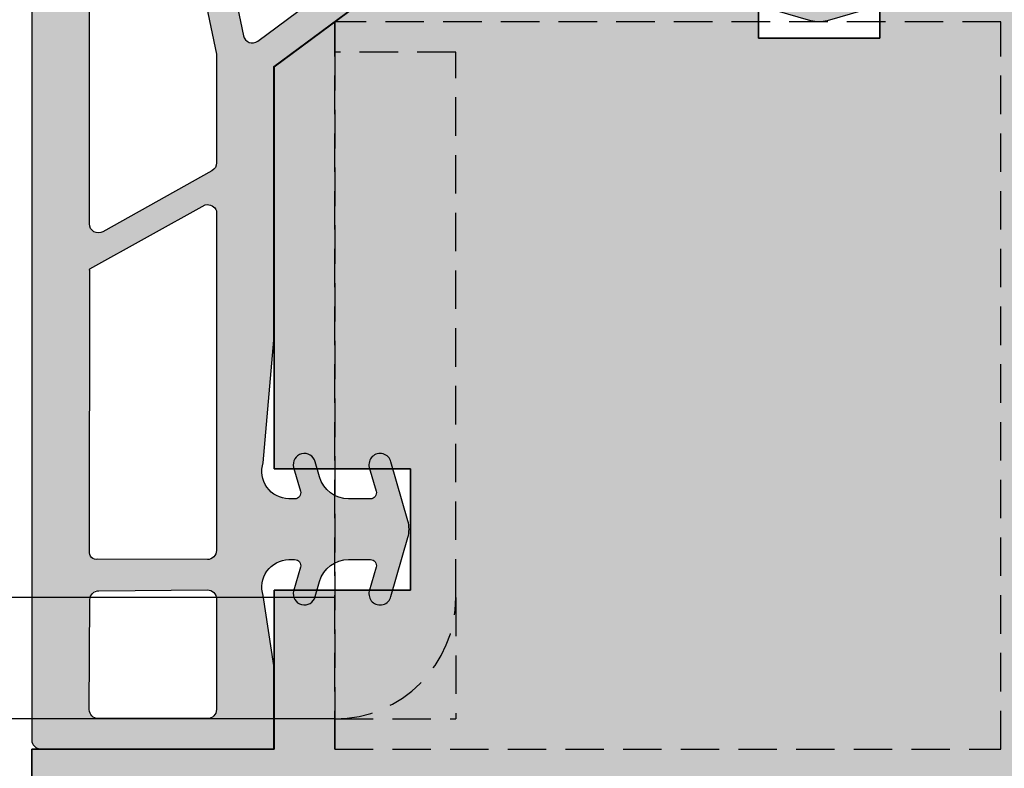
# Model space of a CAD drawing. Units: millimetres. Extents: x 15684 to 15886, y 2322 to 2584.
# Drawn here: x 15786 to 15818, y 2386 to 2410 of the extents above; entities that cross this region are included whole.
import ezdxf

# ---------------------------------------------------------------- set-up
doc = ezdxf.new("R2010")
doc.units = ezdxf.units.MM
doc.header["$LTSCALE"] = 0.2
doc.linetypes.add('VERDECKT', pattern=[9.524999999999999, 6.349999999999999, -3.174999999999999])
for name, color, linetype in [('Band', 253, 'Continuous'), ('Fingerschutzdichtung', 4, 'Continuous'), ('Fingerschutzdichtung_Schraffur', 252, 'Continuous'), ('Türdichtung', 3, 'Continuous'), ('Türkontur', 4, 'Continuous'), ('Türschraffur', 253, 'Continuous')]:
    doc.layers.add(name, color=color, linetype=linetype)
doc.layers.add('Bem_1_1', color=7, linetype='Continuous', lineweight=18)
doc.layers.add('Konlinie', color=9, linetype='Continuous', plot=False)
doc.styles.add('Bemtext', font='arial.ttf')
doc.dimstyles.new('BEM_1_1$0', dxfattribs={"dimtxt": 2.5, "dimasz": 2, "dimexe": 1, "dimexo": 5, "dimgap": 1, "dimtad": 1, "dimdec": 1, "dimrnd": 0.1, "dimzin": 9, "dimdsep": 46, "dimtxsty": 'Bemtext', "dimblk": 'OBLIQUE', "dimcen": 0, "dimdle": 1, "dimclrd": 151, "dimclre": 250, "dimclrt": 151, "dimadec": 1, "dimazin": 2, "dimtfac": 1, "dimtdec": 1, "dimtix": 1, "dimtofl": 0, "dimtmove": 0, "dimatfit": 0, "dimldrblk": 'OBLIQUE', "dimfxl": 1, "dimtolj": 1, "dimtzin": 12, "dimarcsym": 0})

# ---------------------------------------------------------------- blocks, each defined once
blk = doc.blocks.new('_Oblique')
at = {"color": 0, "linetype": 'ByBlock', "lineweight": -2}
blk.add_line((-0.5, -0.5), (0.5, 0.5), dxfattribs=at)
blk = doc.blocks.new('*D26')
at = {"layer": 'Bem_1_1', "color": 250, "lineweight": -2, "transparency": 16777216}
for p, q in [((15760.87752745569, 2394.421031722493), (15760.87752745569, 2343.333584171738)), ((15884.72419990011, 2366.578913203682), (15884.72419990011, 2343.333584171738))]:
    blk.add_line(p, q, dxfattribs=at)
at = {"layer": 'Bem_1_1', "color": 151, "lineweight": -2, "transparency": 16777216}
blk.add_line((15759.87752745569, 2344.333584171738), (15885.72419990011, 2344.333584171738), dxfattribs=at)
at = {"layer": 'Defpoints', "color": 0, "transparency": 16777216}
for p in [(15760.87752745569, 2399.421031722493), (15884.72419990011, 2371.578913203682), (15884.72419990011, 2344.333584171738)]:
    blk.add_point(p, dxfattribs=at)
at = {"layer": 'Bem_1_1', "color": 151, "lineweight": -2, "transparency": 16777216, "xscale": 2, "yscale": 2, "zscale": 2, "rotation": 180}
blk.add_blockref('_Oblique', (15760.87752745569, 2344.333584171738), dxfattribs=at)
at = {"layer": 'Bem_1_1', "color": 151, "lineweight": -2, "transparency": 16777216, "xscale": 2, "yscale": 2, "zscale": 2}
blk.add_blockref('_Oblique', (15884.72419990011, 2344.333584171738), dxfattribs=at)
at = {"layer": 'Bem_1_1', "color": 151, "transparency": 16777216, "insert": (15819.80500085704, 2346.856435467782), "char_height": 2.5, "attachment_point": 5, "style": 'Bemtext'}
blk.add_mtext('\\A1;WÖ', dxfattribs=at)
blk = doc.blocks.new('*U34')
at = {"layer": 'Fingerschutzdichtung_Schraffur'}
h = blk.add_hatch(color=256, dxfattribs=at)
edge = h.paths.add_edge_path()
edge.add_arc((27.69999974783412, -0.3000000000010063), 0.3000000000000966, 0, 90.00000000003521)
edge.add_line((27.69999974783423, -9.095e-13), (3.00000000000017, 9.81e-14))
edge.add_arc((3.002874817966498, -3.006940424065401), 3.006941798315615, 90.05477823399313, 179.8677588947969)
edge.add_line((-0.0040589712713768, -3.000000280183485), (2.6804215167e-06, -35.70000002776846))
edge.add_arc((0.300002680674879, -35.69999999975027), 0.3000000002533636, 180.0000053997386, 270.0000000486582)
edge.add_line((0.3000026806748792, -36.00000000000364), (7.999999747835317, -36))
edge.add_line((7.999999747835317, -36), (7.999999747835317, -33.24336579414376))
edge.add_line((7.999999747835317, -33.24336579414376), (7.641276915927505, -30.939685561778))
edge.add_arc((8.514372269629948, -30.66493183616516), 0.9153060178950694, 91.62157472171617, 197.468228625198, ccw=False)
edge.add_line((8.488470903457708, -29.74999237061275), (8.681968351143539, -29.74999237060715))
edge.add_arc((8.681968351149607, -29.94999237060818), 0.2000000000010296, -16.177172778022396, 90.00000000173839, ccw=False)
edge.add_line((8.874049303622087, -30.00571406923337), (8.646617038202749, -30.78970679096038))
edge.add_arc((9.004144404681938, -30.88099467913826), 0.3689976914690956, 165.6766323067992, 345.6766323067991)
edge.add_line((9.361671771161127, -30.97228256731614), (9.504821748280463, -30.47391683303832))
edge.add_arc((10.46595768952653, -30.74999237060909), 0.9999999999999817, 89.99999999989922, 163.9738805705639, ccw=False)
edge.add_line((10.46595768952829, -29.74999237060911), (11.18196835114985, -29.74999237061082))
edge.add_arc((11.18196835114892, -29.94999237061079), 0.1999999999999673, -16.177172778147508, 89.9999999997359, ccw=False)
edge.add_line((11.37404930362027, -30.00571406923609), (11.14661703820547, -30.78970679095697))
edge.add_arc((11.5041444046833, -30.88099467913679), 0.3689976914682519, 165.676632306456, 345.676632306456)
edge.add_line((11.86167177116113, -30.9722825673166), (12.42070014081049, -29.02606790816984))
edge.add_arc((11.45956419955913, -28.74999237060078), 1.000000000004593, 343.9738805707414, 359.9999999996354)
edge.add_arc((11.45956419956025, -28.74999237061413), 1.000000000003476, 0, 16.02611942889397)
edge.add_line((12.42070014081037, -28.47391683304477), (11.85561771645702, -26.50662544389291))
edge.add_arc((11.50414440468182, -26.61899006207447), 0.3689976914688144, 17.72887116563851, 198.0309778619718)
edge.add_line((11.1532684472495, -26.73320634289849), (11.37404930362127, -27.49427067197842))
edge.add_arc((11.18196835114922, -27.54999237060316), 0.2000000000004912, -89.9999999999481, 16.177172777935482, ccw=False)
edge.add_line((11.1819683511494, -27.74999237060365), (10.46595768952871, -27.74999237060507))
edge.add_arc((10.46595768952597, -26.74999237060485), 1.00000000000022, 196.0261194294922, 270.00000000015694, ccw=False)
edge.add_line((9.504821748279937, -27.02606790817663), (9.355617716457942, -26.506625443898))
edge.add_arc((9.004144404682545, -26.61899006207815), 0.3689976914685705, 17.72887116541953, 198.0309778633156)
edge.add_line((8.65326844725314, -26.73320634291031), (8.874049303621675, -27.49427067198123))
edge.add_arc((8.681968351149665, -27.54999237060665), 0.20000000000064, -90.00000000163698, 16.177172778124486, ccw=False)
edge.add_line((8.68196835114395, -27.74999237060729), (8.540273635748378, -27.74999237060309))
edge.add_arc((8.514372269629911, -26.83505290504885), 0.9153060178953683, 162.5317713748529, 271.62157471834837, ccw=False)
edge.add_line((7.641276915926937, -26.5602991794367), (7.999999747835317, -22.50662657646717))
edge.add_line((7.999999747835317, -22.50662657646717), (7.999999747835317, -13.48300334817986))
edge.add_line((7.999999747835317, -13.48300334817986), (15.39446219121782, -7.999997067416189))
edge.add_line((15.39446219121782, -7.999997067416188), (21.25663395368974, -7.999997067416188))
edge.add_line((21.25663395368974, -7.999997067416188), (23.81030655666132, -7.641274235507495))
edge.add_arc((24.08506028227361, -8.514369589210308), 0.9153060178952565, 1.621574721683828, 107.46822862515819, ccw=False)
edge.add_line((24.99999974782622, -8.48846822303858), (24.99999974783367, -8.6819656707235))
edge.add_arc((24.7999997478317, -8.681965670728848), 0.200000000001971, 253.8228272202516, 360, ccw=False)
edge.add_line((24.74427804920561, -8.874046623202048), (23.96028532747994, -8.64661435778362))
edge.add_arc((23.86899743930138, -9.004141724262809), 0.3689976914692626, 75.67663230669766, 255.6766323066977)
edge.add_line((23.77770955112282, -9.361669090741996), (24.27607528540108, -9.504819067861336))
edge.add_arc((23.99999974783002, -10.46595500910718), 0.9999999999998443, -3.482227839413099e-10, 73.9738805705444, ccw=False)
edge.add_line((24.99999974782986, -10.46595500911326), (24.99999974782949, -10.72239652219319))
edge.add_arc((24.79999974782896, -10.72239652219175), 0.2000000000005357, 253.82282722235232, 360, ccw=False)
edge.add_line((24.74427804920379, -10.91447747466372), (23.96028532748335, -10.68704520924802))
edge.add_arc((23.86899743930309, -11.0445725757263), 0.3689976914688033, 75.67663230640616, 255.6766323064062)
edge.add_line((23.77770955112282, -11.40209994220458), (25.72392421027004, -11.96112831185402))
edge.add_arc((25.99999974783961, -10.99999237060229), 1.000000000005091, 253.9738805707195, 286.0261194292275)
edge.add_line((26.2760752854083, -11.96112831185428), (28.2433666745259, -11.39604588751133))
edge.add_arc((28.13100205635406, -11.04457257573003), 0.3689976914716708, 287.7288711639128, 468.0309778636879)
edge.add_line((28.01678577551866, -10.69369661829842), (27.25572144645651, -10.91447747466208))
edge.add_arc((27.19999974783211, -10.72239652219189), 0.199999999998609, 180.0000000000199, 286.1771727779891, ccw=False)
edge.add_line((26.9999997478335, -10.72239652219195), (26.99999974783535, -10.46595500910831))
edge.add_arc((27.99999974783354, -10.4659550091091), 0.9999999999981952, 106.02611943007881, 180, ccw=False)
edge.add_line((27.72392421025325, -9.50481906786763), (28.24523407659678, -9.355078645705333))
edge.add_arc((28.13097771371079, -9.004181550906637), 0.3690301987616985, 288.0358795775629, 468.0358795775628)
edge.add_line((28.01672135082481, -8.65328445610794), (27.25572144645961, -8.874046623200428))
edge.add_arc((27.19999974783417, -8.681965670728394), 0.2000000000006688, 180.0000000001491, 286.17717277812733, ccw=False)
edge.add_line((26.9999997478335, -8.681965670728914), (26.99999974783327, -8.488468223040941))
edge.add_arc((27.99999974783327, -8.48846822303858), 1, 89.9999999998517, 180, ccw=False)
edge.add_line((27.9999997478335, -7.48846822303858), (27.99999974782986, -5.365455746074076))
edge.add_line((27.99999974782986, -5.365455746074076), (27.99999974783421, -0.3000000000013046))
edge = h.paths.add_edge_path(flags=16)
edge.add_arc((21.84300006390392, -1.600000000001036), 0.3000000000002152, -53.44300329333208, 90.00000000004678, ccw=False)
edge.add_line((22.02168670986066, -1.840979423514454), (7.457840384847585, -12.64009585469986))
edge.add_arc((7.279153738891498, -12.39911643118688), 0.2999999999994729, 191.7654861253281, 306.55699670661755, ccw=False)
edge.add_line((6.985456620199329, -12.46028834035769), (5.877440948760607, -7.140509792035756))
edge.add_arc((6.171138067453415, -7.079337882867049), 0.2999999999996695, 150.5060742941397, 191.765486124911, ccw=False)
edge.add_line((5.910015698642382, -6.931638497268068), (9.009309115974572, -1.452300614403611))
edge.add_arc((9.270431484786757, -1.600000000000957), 0.2999999999998653, 89.99999999995958, 150.5060742945197, ccw=False)
edge.add_line((9.270431484786968, -1.300000000001091), (21.84300006390367, -1.300000000000821))
edge = h.paths.add_edge_path(flags=16)
edge.add_line((7.693335235320773, -1.747699385598025), (4.854261261362196, -6.766987166085569))
edge.add_arc((5.115383630174622, -6.914686551682331), 0.2999999999997882, 150.5060742946398, 191.8014360377828)
edge.add_line((4.821724951259966, -6.976042727394087), (6.099999747841138, -13.09403274058832))
edge.add_line((6.099999747841138, -13.09403274058832), (6.099999747841849, -16.6512742320037))
edge.add_arc((5.799999747841594, -16.65127423200413), 0.3000000000002547, 299.23442703207303, 360, ccw=False)
edge.add_line((5.946514971667056, -16.91306286656936), (2.346514971657356, -18.92787457391117))
edge.add_arc((2.19999974783274, -18.66608593934621), 0.2999999999996042, 179.9999999999552, 299.2344270320383, ccw=False)
edge.add_line((1.899999747833135, -18.66608593934597), (1.899999747834898, -2.400000252166037))
edge.add_arc((3.000000000000028, -2.400000252166222), 1.10000025216513, 90.00000000001108, 180, ccw=False)
edge.add_line((3, -1.300000000001091), (7.432212866508052, -1.300000000000835))
edge.add_arc((7.432212866508231, -1.600000000000903), 0.3000000000000678, -29.493925705409197, 90.0000000000341, ccw=False)
edge = h.paths.add_edge_path(flags=16)
edge.add_line((18.68640273404162, -5.559017643908646), (24.4301762044579, -1.300000000001091))
edge.add_line((24.4301762044579, -1.300000000001091), (25.79999974783641, -1.300000000000849))
edge.add_arc((25.79999974783588, -1.600000000000648), 0.2999999999997982, -1.1942802302655764e-10, 89.99999999989961, ccw=False)
edge.add_line((26.09999974783568, -1.600000000001273), (26.09999974783637, -5.799997067421898))
edge.add_arc((25.7999997478363, -5.799997067421941), 0.3000000000000682, 270.00000000001353, 360, ccw=False)
edge.add_line((25.79999974783641, -6.099997067422009), (18.86508937999679, -6.099997067421824))
edge.add_arc((18.86508937999738, -5.799997067422137), 0.2999999999996872, 126.5569967065085, 269.99999999988734, ccw=False)
edge = h.paths.add_edge_path(flags=16)
edge.add_line((6.099999747841138, -18.32500432134839), (6.099999747841877, -29.44999237060668))
edge.add_arc((5.799999747841752, -29.44999237060671), 0.300000000000125, 270.0000000000162, 360, ccw=False)
edge.add_line((5.799999747841866, -29.74999237060684), (2.199999747832492, -29.74999237060755))
edge.add_arc((2.199999747832762, -29.44999237060791), 0.2999999999996277, 179.9999999999321, 269.99999999994844, ccw=False)
edge.add_line((1.899999747833135, -29.44999237060756), (1.899999747833135, -20.16392820632973))
edge.add_line((1.899999747833135, -20.16392820632973), (5.653484524016917, -18.06321568678319))
edge.add_arc((5.799999747841519, -18.32500432134817), 0.2999999999996191, -4.132516551180743e-11, 119.2344270320337, ccw=False)
edge = h.paths.add_edge_path(flags=16)
edge.add_line((6.099999747841138, -31.04999237060702), (6.09999974784182, -34.7000000000016))
edge.add_arc((5.799999747841752, -34.70000000000175), 0.3000000000000682, 269.9999999999918, 360, ccw=False)
edge.add_line((5.799999747841866, -35.00000000000182), (2.199999747834212, -35.00000000000161))
edge.add_arc((2.199999747833679, -34.70000000000106), 0.3000000000005443, 180.0000000001099, 270.0000000001017, ccw=False)
edge.add_line((1.899999747833135, -34.70000000000164), (1.899999747832438, -31.04999237060706))
edge.add_arc((2.199999747832293, -31.04999237060714), 0.2999999999998546, 89.99999999999449, 180, ccw=False)
edge.add_line((2.199999747832407, -30.74999237060729), (5.799999747840061, -30.74999237060705))
edge.add_arc((5.799999747840594, -31.0499923706076), 0.3000000000005443, 1.1129941412946209e-10, 90.0000000001018, ccw=False)
at = {"layer": 'Fingerschutzdichtung'}
for points in [[(23.77364752580826, -11.39466753996913), (25.71986218494959, -11.95369590961655, 0.1407732792824332), (26.27201326008645, -11.95369590962019), (28.21822791922779, -11.39466753997368, 0.9999999999780586)], [(-0.0040589712713768, -2.868418076707569), (-0.0040589712713768, -35.69304106663575, 0.4137513844615193), (0.2959406551056531, -35.9925675977682), (7.99593772252075, -35.99256759776455), (7.99593772252075, -33.23593339190831), (7.637214890612369, -30.93225315954243, -0.4977464610196401), (8.484408878143142, -29.74255996837731), (8.677906325833021, -29.74255996837184, -0.4995472130703831), (8.869987278307526, -29.99828166699428), (8.64255501288818, -30.78227438872483, 0.9999999999945938), (9.357609745846556, -30.96485016508069), (9.50075972296537, -30.4664844308075, -0.3344685977026875), (10.46189566421191, -29.74255996837366), (11.17790632583302, -29.74255996837547, -0.4995472130649849), (11.36998727830751, -29.99828166699428), (11.14255501289, -30.78227438872165, 1.000000000009857), (11.85760974584656, -30.96485016508069), (12.41663811549398, -29.01863550594027, 0.0700413376402356), (12.45550217424926, -28.74255996837184, 0.0700413376402358), (12.41663811549398, -28.4664844308034), (11.85760974584656, -26.52026977166253, 1.000000000009857), (11.14255501289, -26.70284554802203), (11.36998727830752, -27.4868382697494, -0.4995472130649815), (11.17790632583302, -27.74255996836819), (10.46189566421191, -27.74255996836956, -0.3344685977026868), (9.500759722965373, -27.01863550593618), (9.35760974584656, -26.52026977166298, 0.999999999994594), (8.642555012888177, -26.70284554801884), (8.86998727830752, -27.4868382697494, -0.4995472130703844), (8.677906325833021, -27.74255996837182), (8.484408878143142, -27.74255996836638, -0.49774646101964), (7.63721489061236, -26.55286677720125), (7.99593772252075, -22.49919417423172), (7.99593772252075, -14.99256466518074), (7.99593772252075, -22.49919417423172), (7.99593772252075, -13.47557094594441), (15.39040016590326, -7.992564665180736)]]:
    blk.add_lwpolyline(points, format="xyb", dxfattribs=at)
for points in [[(3, -1.300000000001091), (7.432212866508052, -1.300000000001091, -0.5744097922804964), (7.693335235320773, -1.747699385598025), (4.854261261363717, -6.766987166085527, 0.1819986071548818), (4.821686511482766, -6.975858460853487), (6.093658426756519, -13.06368235022455, -0.0515390401528258), (6.099999747841138, -13.12503852593636), (6.099999747841138, -16.65127423200374, -0.2715326884363119), (5.946514971667056, -16.91306286656891), (2.346514971657597, -18.92787457391114, -0.5729049030265934), (1.899999747833135, -18.66608593934597), (1.899999747834954, -2.400000252166137, -0.4142135623730421)], [(7.457840384848168, -12.64009585470012), (22.02168670986066, -1.840979423514454, 0.7228358113838147), (21.84300006390367, -1.300000000001091), (9.270431484786968, -1.300000000001091, 0.2703173022717459), (9.009309115974247, -1.452300614403611), (5.910015698642382, -6.931638497267613, 0.1819986071549497), (5.877440948761432, -7.140509792036027), (6.985456620199329, -12.46028834035769, 0.5474358641087017)], [(1.912255045694507, -20.14941313496615), (5.728229550429972, -18.03894302954558, -0.3773799457846882), (6.098819037381389, -18.24205846500402), (6.095937722526571, -29.4425599683712, -0.4142135623730284), (5.795937722527298, -29.74255996837138), (2.176944748335387, -29.73515745605015, -0.5188801413157865), (1.907402298867054, -29.47032825832859), (1.908670630424239, -20.21747961758641, -0.1354552025002149), (1.912255045694507, -20.14941313496615)], [(5.795937722527298, -30.74255996837184, -0.4142135623730951), (6.095937722526571, -31.04255996837202), (6.095937722526571, -34.69256759776619, -0.4142135623730961), (5.795937722527298, -34.99256759776637), (2.195937722519659, -34.99256759776637, -0.414213562373094), (1.895937722518567, -34.69256759776619), (1.914937402790798, -31.07104019469222, -0.4142135623730974), (2.21493740279007, -30.77104019469249)]]:
    blk.add_lwpolyline(points, format="xyb", close=True, dxfattribs=at)
blk = doc.blocks.new('*U36')
at = {"color": 7}
for p, q in [((30.99999999998909, 11.00000000007696), (13.54028888850689, 11.00000000007693)), ((30.99999999998916, 7.000000000077037), (12.70319887716555, 7.000000000076909))]:
    blk.add_line(p, q, dxfattribs=at)
at = {"color": 251, "linetype": 'VERDECKT'}
blk.add_line((30.99999999998877, 6.999999999507025), (30.99999999998877, 5.999999999507025), dxfattribs=at)
at = {"layer": 'Konlinie', "color": 251, "linetype": 'VERDECKT'}
for p, q in [((30.99999999998917, 29.99999999950701), (30.99999999998909, 28.99999999950701)), ((52.99999999998878, 29.99999999950701), (30.99999999998917, 29.99999999950701)), ((30.99999999998917, 5.999999999507025), (30.99999999998875, 29.99999999950699)), ((52.99999999998878, 5.999999999507025), (52.99999999998878, 29.99999999950701)), ((34.99999999998884, 29.00000000007699), (30.99999999998884, 29.00000000007699)), ((30.99999999998909, 28.99999999950701), (30.99999999998877, 6.999999999507025)), ((34.99999999998884, 11.00000000007696), (34.99999999998884, 29.00000000007699)), ((34.99999999998884, 11.00000000007696), (34.99999999998884, 7.000000000076965)), ((30.99999999998884, 7.000000000076965), (34.99999999998884, 7.000000000076965)), ((30.99999999998877, 5.999999999507025), (52.99999999998878, 5.999999999507025))]:
    blk.add_line(p, q, dxfattribs=at)
blk.add_arc((30.99999999998884, 11.00000000007696), 4, 270, 0, dxfattribs=at)

msp = doc.modelspace()

# ---------------------------------------------------------------- hatches: boundary and pattern name
at = {"layer": 'Fingerschutzdichtung_Schraffur'}
h = msp.add_hatch(color=256, dxfattribs=at)
edge = h.paths.add_edge_path()
edge.add_arc((15814.0775274837, 2422.121031722468), 0.3000000000000966, 0, 90.00000000003521)
edge.add_line((15814.0775274837, 2422.421031722468), (15789.37752773587, 2422.421031722469))
edge.add_arc((15789.38040255384, 2419.414091298404), 3.006941798315615, 90.05477823399313, 179.8677588947969)
edge.add_line((15786.3734687646, 2419.421031442285), (15786.37753041629, 2386.7210316947))
edge.add_arc((15786.67753041655, 2386.721031722719), 0.3000000002533636, 180.0000053997386, 270.0000000486582)
edge.add_line((15786.67753041655, 2386.421031722465), (15794.37752748371, 2386.421031722469))
edge.add_line((15794.37752748371, 2386.421031722469), (15794.37752748371, 2389.177665928325))
edge.add_line((15794.37752748371, 2389.177665928325), (15794.0188046518, 2391.481346160691))
edge.add_arc((15794.8919000055, 2391.756099886304), 0.9153060178950694, 91.62157472171617, 197.468228625198, ccw=False)
edge.add_line((15794.86599863933, 2392.671039351856), (15795.05949608702, 2392.671039351862))
edge.add_arc((15795.05949608702, 2392.471039351861), 0.2000000000010296, -16.177172778022396, 90.00000000173839, ccw=False)
edge.add_line((15795.25157703949, 2392.415317653235), (15795.02414477407, 2391.631324931509))
edge.add_arc((15795.38167214055, 2391.540037043331), 0.3689976914690956, 165.6766323067992, 345.6766323067991)
edge.add_line((15795.73919950703, 2391.448749155153), (15795.88234948415, 2391.94711488943))
edge.add_arc((15796.8434854254, 2391.67103935186), 0.9999999999999817, 89.99999999989922, 163.9738805705639, ccw=False)
edge.add_line((15796.8434854254, 2392.67103935186), (15797.55949608702, 2392.671039351858))
edge.add_arc((15797.55949608702, 2392.471039351858), 0.1999999999999673, -16.177172778147508, 89.9999999997359, ccw=False)
edge.add_line((15797.75157703949, 2392.415317653233), (15797.52414477407, 2391.631324931512))
edge.add_arc((15797.88167214055, 2391.540037043332), 0.3689976914682519, 165.676632306456, 345.676632306456)
edge.add_line((15798.23919950703, 2391.448749155152), (15798.79822787668, 2393.394963814299))
edge.add_arc((15797.83709193543, 2393.671039351868), 1.000000000004593, 343.9738805707414, 359.9999999996354)
edge.add_arc((15797.83709193543, 2393.671039351855), 1.000000000003476, 0, 16.02611942889397)
edge.add_line((15798.79822787668, 2393.947114889424), (15798.23314545233, 2395.914406278576))
edge.add_arc((15797.88167214055, 2395.802041660394), 0.3689976914688144, 17.72887116563851, 198.0309778619718)
edge.add_line((15797.53079618312, 2395.687825379571), (15797.75157703949, 2394.92676105049))
edge.add_arc((15797.55949608702, 2394.871039351865), 0.2000000000004912, -89.9999999999481, 16.177172777935482, ccw=False)
edge.add_line((15797.55949608702, 2394.671039351865), (15796.8434854254, 2394.671039351864))
edge.add_arc((15796.8434854254, 2395.671039351864), 1.00000000000022, 196.0261194294922, 270.00000000015694, ccw=False)
edge.add_line((15795.88234948415, 2395.394963814292), (15795.73314545233, 2395.914406278571))
edge.add_arc((15795.38167214055, 2395.802041660391), 0.3689976914685705, 17.72887116541953, 198.0309778633156)
edge.add_line((15795.03079618312, 2395.687825379559), (15795.25157703949, 2394.926761050488))
edge.add_arc((15795.05949608702, 2394.871039351862), 0.20000000000064, -90.00000000163698, 16.177172778124486, ccw=False)
edge.add_line((15795.05949608702, 2394.671039351861), (15794.91780137162, 2394.671039351866))
edge.add_arc((15794.8919000055, 2395.58597881742), 0.9153060178953683, 162.5317713748529, 271.62157471834837, ccw=False)
edge.add_line((15794.0188046518, 2395.860732543032), (15794.37752748371, 2399.914405146002))
edge.add_line((15794.37752748371, 2399.914405146002), (15794.37752748371, 2408.938028374289))
edge.add_line((15794.37752748371, 2408.938028374289), (15801.77198992709, 2414.421034655053))
edge.add_line((15801.77198992709, 2414.421034655053), (15807.63416168956, 2414.421034655053))
edge.add_line((15807.63416168956, 2414.421034655053), (15810.18783429253, 2414.779757486961))
edge.add_arc((15810.46258801815, 2413.906662133259), 0.9153060178952565, 1.621574721683828, 107.46822862515819, ccw=False)
edge.add_line((15811.3775274837, 2413.932563499431), (15811.37752748371, 2413.739066051745))
edge.add_arc((15811.1775274837, 2413.73906605174), 0.200000000001971, 253.8228272202516, 360, ccw=False)
edge.add_line((15811.12180578508, 2413.546985099267), (15810.33781306335, 2413.774417364685))
edge.add_arc((15810.24652517517, 2413.416889998206), 0.3689976914692626, 75.67663230669766, 255.6766323066977)
edge.add_line((15810.15523728699, 2413.059362631727), (15810.65360302127, 2412.916212654608))
edge.add_arc((15810.3775274837, 2411.955076713362), 0.9999999999998443, -3.482227839413099e-10, 73.9738805705444, ccw=False)
edge.add_line((15811.3775274837, 2411.955076713356), (15811.3775274837, 2411.698635200276))
edge.add_arc((15811.1775274837, 2411.698635200277), 0.2000000000005357, 253.82282722235232, 360, ccw=False)
edge.add_line((15811.12180578507, 2411.506554247805), (15810.33781306335, 2411.733986513221))
edge.add_arc((15810.24652517518, 2411.376459146743), 0.3689976914688033, 75.67663230640616, 255.6766323064062)
edge.add_line((15810.15523728699, 2411.018931780264), (15812.10145194614, 2410.459903410615))
edge.add_arc((15812.37752748371, 2411.421039351866), 1.000000000005091, 253.9738805707195, 286.0261194292275)
edge.add_line((15812.65360302128, 2410.459903410615), (15814.6208944104, 2411.024985834958))
edge.add_arc((15814.50852979223, 2411.376459146739), 0.3689976914716708, 287.7288711639128, 468.0309778636879)
edge.add_line((15814.39431351139, 2411.727335104171), (15813.63324918233, 2411.506554247807))
edge.add_arc((15813.5775274837, 2411.698635200277), 0.199999999998609, 180.0000000000199, 286.1771727779891, ccw=False)
edge.add_line((15813.3775274837, 2411.698635200277), (15813.37752748371, 2411.955076713361))
edge.add_arc((15814.3775274837, 2411.95507671336), 0.9999999999981952, 106.02611943007881, 180, ccw=False)
edge.add_line((15814.10145194612, 2412.916212654601), (15814.62276181247, 2413.065953076764))
edge.add_arc((15814.50850544958, 2413.416850171562), 0.3690301987616985, 288.0358795775629, 468.0358795775628)
edge.add_line((15814.3942490867, 2413.767747266361), (15813.63324918233, 2413.546985099269))
edge.add_arc((15813.57752748371, 2413.739066051741), 0.2000000000006688, 180.0000000001491, 286.17717277812733, ccw=False)
edge.add_line((15813.3775274837, 2413.73906605174), (15813.3775274837, 2413.932563499428))
edge.add_arc((15814.3775274837, 2413.932563499431), 1, 89.9999999998517, 180, ccw=False)
edge.add_line((15814.3775274837, 2414.93256349943), (15814.3775274837, 2417.055575976395))
edge.add_line((15814.3775274837, 2417.055575976395), (15814.3775274837, 2422.121031722468))
edge = h.paths.add_edge_path(flags=16)
edge.add_arc((15808.22052779977, 2420.821031722468), 0.3000000000002152, -53.44300329333208, 90.00000000004678, ccw=False)
edge.add_line((15808.39921444573, 2420.580052298955), (15793.83536812072, 2409.780935867769))
edge.add_arc((15793.65668147476, 2410.021915291282), 0.2999999999994729, 191.7654861253281, 306.55699670661755, ccw=False)
edge.add_line((15793.36298435607, 2409.960743382111), (15792.25496868463, 2415.280521930434))
edge.add_arc((15792.54866580332, 2415.341693839602), 0.2999999999996695, 150.5060742941397, 191.765486124911, ccw=False)
edge.add_line((15792.28754343451, 2415.489393225201), (15795.38683685185, 2420.968731108065))
edge.add_arc((15795.64795922066, 2420.821031722468), 0.2999999999998653, 89.99999999995958, 150.5060742945197, ccw=False)
edge.add_line((15795.64795922066, 2421.121031722468), (15808.22052779977, 2421.121031722468))
edge = h.paths.add_edge_path(flags=16)
edge.add_line((15794.07086297119, 2420.673332336871), (15791.23178899723, 2415.654044556383))
edge.add_arc((15791.49291136604, 2415.506345170787), 0.2999999999997882, 150.5060742946398, 191.8014360377828)
edge.add_line((15791.19925268713, 2415.444988995075), (15792.47752748371, 2409.32699898188))
edge.add_line((15792.47752748371, 2409.32699898188), (15792.47752748371, 2405.769757490465))
edge.add_arc((15792.17752748371, 2405.769757490465), 0.3000000000002547, 299.23442703207303, 360, ccw=False)
edge.add_line((15792.32404270754, 2405.5079688559), (15788.72404270753, 2403.493157148558))
edge.add_arc((15788.5775274837, 2403.754945783123), 0.2999999999996042, 179.9999999999552, 299.2344270320383, ccw=False)
edge.add_line((15788.2775274837, 2403.754945783123), (15788.27752748371, 2420.021031470303))
edge.add_arc((15789.37752773587, 2420.021031470303), 1.10000025216513, 90.00000000001108, 180, ccw=False)
edge.add_line((15789.37752773587, 2421.121031722468), (15793.80974060238, 2421.121031722468))
edge.add_arc((15793.80974060238, 2420.821031722468), 0.3000000000000678, -29.493925705409197, 90.0000000000341, ccw=False)
edge = h.paths.add_edge_path(flags=16)
edge.add_line((15805.06393046991, 2416.862014078561), (15810.80770394033, 2421.121031722468))
edge.add_line((15810.80770394033, 2421.121031722468), (15812.17752748371, 2421.121031722468))
edge.add_arc((15812.17752748371, 2420.821031722468), 0.2999999999997982, -1.1942802302655764e-10, 89.99999999989961, ccw=False)
edge.add_line((15812.47752748371, 2420.821031722468), (15812.47752748371, 2416.621034655047))
edge.add_arc((15812.17752748371, 2416.621034655047), 0.3000000000000682, 270.00000000001353, 360, ccw=False)
edge.add_line((15812.17752748371, 2416.321034655047), (15805.24261711587, 2416.321034655047))
edge.add_arc((15805.24261711587, 2416.621034655046), 0.2999999999996872, 126.5569967065085, 269.99999999988734, ccw=False)
edge = h.paths.add_edge_path(flags=16)
edge.add_line((15792.47752748371, 2404.09602740112), (15792.47752748371, 2392.971039351862))
edge.add_arc((15792.17752748371, 2392.971039351862), 0.300000000000125, 270.0000000000162, 360, ccw=False)
edge.add_line((15792.17752748371, 2392.671039351862), (15788.5775274837, 2392.671039351861))
edge.add_arc((15788.5775274837, 2392.971039351861), 0.2999999999996277, 179.9999999999321, 269.99999999994844, ccw=False)
edge.add_line((15788.2775274837, 2392.971039351861), (15788.2775274837, 2402.257103516139))
edge.add_line((15788.2775274837, 2402.257103516139), (15792.03101225989, 2404.357816035686))
edge.add_arc((15792.17752748371, 2404.09602740112), 0.2999999999996191, -4.132516551180743e-11, 119.2344270320337, ccw=False)
edge = h.paths.add_edge_path(flags=16)
edge.add_line((15792.47752748371, 2391.371039351862), (15792.47752748371, 2387.721031722467))
edge.add_arc((15792.17752748371, 2387.721031722467), 0.3000000000000682, 269.9999999999918, 360, ccw=False)
edge.add_line((15792.17752748371, 2387.421031722467), (15788.5775274837, 2387.421031722467))
edge.add_arc((15788.5775274837, 2387.721031722468), 0.3000000000005443, 180.0000000001099, 270.0000000001017, ccw=False)
edge.add_line((15788.2775274837, 2387.721031722467), (15788.2775274837, 2391.371039351862))
edge.add_arc((15788.5775274837, 2391.371039351862), 0.2999999999998546, 89.99999999999449, 180, ccw=False)
edge.add_line((15788.5775274837, 2391.671039351862), (15792.17752748371, 2391.671039351862))
edge.add_arc((15792.17752748371, 2391.371039351861), 0.3000000000005443, 1.1129941412946209e-10, 90.0000000001018, ccw=False)
h = msp.add_hatch(color=256, dxfattribs=at)
edge = h.paths.add_edge_path()
edge.add_arc((15814.0775274837, 2422.121031722468), 0.3000000000000966, 0, 90.00000000003521)
edge.add_line((15814.0775274837, 2422.421031722468), (15789.37752773587, 2422.421031722469))
edge.add_arc((15789.38040255384, 2419.414091298404), 3.006941798315615, 90.05477823399313, 179.8677588947969)
edge.add_line((15786.3734687646, 2419.421031442285), (15786.37753041629, 2386.7210316947))
edge.add_arc((15786.67753041655, 2386.721031722719), 0.3000000002533636, 180.0000053997386, 270.0000000486582)
edge.add_line((15786.67753041655, 2386.421031722465), (15794.37752748371, 2386.421031722469))
edge.add_line((15794.37752748371, 2386.421031722469), (15794.37752748371, 2389.177665928325))
edge.add_line((15794.37752748371, 2389.177665928325), (15794.0188046518, 2391.481346160691))
edge.add_arc((15794.8919000055, 2391.756099886304), 0.9153060178950694, 91.62157472171617, 197.468228625198, ccw=False)
edge.add_line((15794.86599863933, 2392.671039351856), (15795.05949608702, 2392.671039351862))
edge.add_arc((15795.05949608702, 2392.471039351861), 0.2000000000010296, -16.177172778022396, 90.00000000173839, ccw=False)
edge.add_line((15795.25157703949, 2392.415317653235), (15795.02414477407, 2391.631324931509))
edge.add_arc((15795.38167214055, 2391.540037043331), 0.3689976914690956, 165.6766323067992, 345.6766323067991)
edge.add_line((15795.73919950703, 2391.448749155153), (15795.88234948415, 2391.94711488943))
edge.add_arc((15796.8434854254, 2391.67103935186), 0.9999999999999817, 89.99999999989922, 163.9738805705639, ccw=False)
edge.add_line((15796.8434854254, 2392.67103935186), (15797.55949608702, 2392.671039351858))
edge.add_arc((15797.55949608702, 2392.471039351858), 0.1999999999999673, -16.177172778147508, 89.9999999997359, ccw=False)
edge.add_line((15797.75157703949, 2392.415317653233), (15797.52414477407, 2391.631324931512))
edge.add_arc((15797.88167214055, 2391.540037043332), 0.3689976914682519, 165.676632306456, 345.676632306456)
edge.add_line((15798.23919950703, 2391.448749155152), (15798.79822787668, 2393.394963814299))
edge.add_arc((15797.83709193543, 2393.671039351868), 1.000000000004593, 343.9738805707414, 359.9999999996354)
edge.add_arc((15797.83709193543, 2393.671039351855), 1.000000000003476, 0, 16.02611942889397)
edge.add_line((15798.79822787668, 2393.947114889424), (15798.23314545233, 2395.914406278576))
edge.add_arc((15797.88167214055, 2395.802041660394), 0.3689976914688144, 17.72887116563851, 198.0309778619718)
edge.add_line((15797.53079618312, 2395.687825379571), (15797.75157703949, 2394.92676105049))
edge.add_arc((15797.55949608702, 2394.871039351865), 0.2000000000004912, -89.9999999999481, 16.177172777935482, ccw=False)
edge.add_line((15797.55949608702, 2394.671039351865), (15796.8434854254, 2394.671039351864))
edge.add_arc((15796.8434854254, 2395.671039351864), 1.00000000000022, 196.0261194294922, 270.00000000015694, ccw=False)
edge.add_line((15795.88234948415, 2395.394963814292), (15795.73314545233, 2395.914406278571))
edge.add_arc((15795.38167214055, 2395.802041660391), 0.3689976914685705, 17.72887116541953, 198.0309778633156)
edge.add_line((15795.03079618312, 2395.687825379559), (15795.25157703949, 2394.926761050488))
edge.add_arc((15795.05949608702, 2394.871039351862), 0.20000000000064, -90.00000000163698, 16.177172778124486, ccw=False)
edge.add_line((15795.05949608702, 2394.671039351861), (15794.91780137162, 2394.671039351866))
edge.add_arc((15794.8919000055, 2395.58597881742), 0.9153060178953683, 162.5317713748529, 271.62157471834837, ccw=False)
edge.add_line((15794.0188046518, 2395.860732543032), (15794.37752748371, 2399.914405146002))
edge.add_line((15794.37752748371, 2399.914405146002), (15794.37752748371, 2408.938028374289))
edge.add_line((15794.37752748371, 2408.938028374289), (15801.77198992709, 2414.421034655053))
edge.add_line((15801.77198992709, 2414.421034655053), (15807.63416168956, 2414.421034655053))
edge.add_line((15807.63416168956, 2414.421034655053), (15810.18783429253, 2414.779757486961))
edge.add_arc((15810.46258801815, 2413.906662133259), 0.9153060178952565, 1.621574721683828, 107.46822862515819, ccw=False)
edge.add_line((15811.3775274837, 2413.932563499431), (15811.37752748371, 2413.739066051745))
edge.add_arc((15811.1775274837, 2413.73906605174), 0.200000000001971, 253.8228272202516, 360, ccw=False)
edge.add_line((15811.12180578508, 2413.546985099267), (15810.33781306335, 2413.774417364685))
edge.add_arc((15810.24652517517, 2413.416889998206), 0.3689976914692626, 75.67663230669766, 255.6766323066977)
edge.add_line((15810.15523728699, 2413.059362631727), (15810.65360302127, 2412.916212654608))
edge.add_arc((15810.3775274837, 2411.955076713362), 0.9999999999998443, -3.482227839413099e-10, 73.9738805705444, ccw=False)
edge.add_line((15811.3775274837, 2411.955076713356), (15811.3775274837, 2411.698635200276))
edge.add_arc((15811.1775274837, 2411.698635200277), 0.2000000000005357, 253.82282722235232, 360, ccw=False)
edge.add_line((15811.12180578507, 2411.506554247805), (15810.33781306335, 2411.733986513221))
edge.add_arc((15810.24652517518, 2411.376459146743), 0.3689976914688033, 75.67663230640616, 255.6766323064062)
edge.add_line((15810.15523728699, 2411.018931780264), (15812.10145194614, 2410.459903410615))
edge.add_arc((15812.37752748371, 2411.421039351866), 1.000000000005091, 253.9738805707195, 286.0261194292275)
edge.add_line((15812.65360302128, 2410.459903410615), (15814.6208944104, 2411.024985834958))
edge.add_arc((15814.50852979223, 2411.376459146739), 0.3689976914716708, 287.7288711639128, 468.0309778636879)
edge.add_line((15814.39431351139, 2411.727335104171), (15813.63324918233, 2411.506554247807))
edge.add_arc((15813.5775274837, 2411.698635200277), 0.199999999998609, 180.0000000000199, 286.1771727779891, ccw=False)
edge.add_line((15813.3775274837, 2411.698635200277), (15813.37752748371, 2411.955076713361))
edge.add_arc((15814.3775274837, 2411.95507671336), 0.9999999999981952, 106.02611943007881, 180, ccw=False)
edge.add_line((15814.10145194612, 2412.916212654601), (15814.62276181247, 2413.065953076764))
edge.add_arc((15814.50850544958, 2413.416850171562), 0.3690301987616985, 288.0358795775629, 468.0358795775628)
edge.add_line((15814.3942490867, 2413.767747266361), (15813.63324918233, 2413.546985099269))
edge.add_arc((15813.57752748371, 2413.739066051741), 0.2000000000006688, 180.0000000001491, 286.17717277812733, ccw=False)
edge.add_line((15813.3775274837, 2413.73906605174), (15813.3775274837, 2413.932563499428))
edge.add_arc((15814.3775274837, 2413.932563499431), 1, 89.9999999998517, 180, ccw=False)
edge.add_line((15814.3775274837, 2414.93256349943), (15814.3775274837, 2417.055575976395))
edge.add_line((15814.3775274837, 2417.055575976395), (15814.3775274837, 2422.121031722468))
edge = h.paths.add_edge_path(flags=16)
edge.add_arc((15808.22052779977, 2420.821031722468), 0.3000000000002152, -53.44300329333208, 90.00000000004678, ccw=False)
edge.add_line((15808.39921444573, 2420.580052298955), (15793.83536812072, 2409.780935867769))
edge.add_arc((15793.65668147476, 2410.021915291282), 0.2999999999994729, 191.7654861253281, 306.55699670661755, ccw=False)
edge.add_line((15793.36298435607, 2409.960743382111), (15792.25496868463, 2415.280521930434))
edge.add_arc((15792.54866580332, 2415.341693839602), 0.2999999999996695, 150.5060742941397, 191.765486124911, ccw=False)
edge.add_line((15792.28754343451, 2415.489393225201), (15795.38683685185, 2420.968731108065))
edge.add_arc((15795.64795922066, 2420.821031722468), 0.2999999999998653, 89.99999999995958, 150.5060742945197, ccw=False)
edge.add_line((15795.64795922066, 2421.121031722468), (15808.22052779977, 2421.121031722468))
edge = h.paths.add_edge_path(flags=16)
edge.add_line((15794.07086297119, 2420.673332336871), (15791.23178899723, 2415.654044556383))
edge.add_arc((15791.49291136604, 2415.506345170787), 0.2999999999997882, 150.5060742946398, 191.8014360377828)
edge.add_line((15791.19925268713, 2415.444988995075), (15792.47752748371, 2409.32699898188))
edge.add_line((15792.47752748371, 2409.32699898188), (15792.47752748371, 2405.769757490465))
edge.add_arc((15792.17752748371, 2405.769757490465), 0.3000000000002547, 299.23442703207303, 360, ccw=False)
edge.add_line((15792.32404270754, 2405.5079688559), (15788.72404270753, 2403.493157148558))
edge.add_arc((15788.5775274837, 2403.754945783123), 0.2999999999996042, 179.9999999999552, 299.2344270320383, ccw=False)
edge.add_line((15788.2775274837, 2403.754945783123), (15788.27752748371, 2420.021031470303))
edge.add_arc((15789.37752773587, 2420.021031470303), 1.10000025216513, 90.00000000001108, 180, ccw=False)
edge.add_line((15789.37752773587, 2421.121031722468), (15793.80974060238, 2421.121031722468))
edge.add_arc((15793.80974060238, 2420.821031722468), 0.3000000000000678, -29.493925705409197, 90.0000000000341, ccw=False)
edge = h.paths.add_edge_path(flags=16)
edge.add_line((15805.06393046991, 2416.862014078561), (15810.80770394033, 2421.121031722468))
edge.add_line((15810.80770394033, 2421.121031722468), (15812.17752748371, 2421.121031722468))
edge.add_arc((15812.17752748371, 2420.821031722468), 0.2999999999997982, -1.1942802302655764e-10, 89.99999999989961, ccw=False)
edge.add_line((15812.47752748371, 2420.821031722468), (15812.47752748371, 2416.621034655047))
edge.add_arc((15812.17752748371, 2416.621034655047), 0.3000000000000682, 270.00000000001353, 360, ccw=False)
edge.add_line((15812.17752748371, 2416.321034655047), (15805.24261711587, 2416.321034655047))
edge.add_arc((15805.24261711587, 2416.621034655046), 0.2999999999996872, 126.5569967065085, 269.99999999988734, ccw=False)
edge = h.paths.add_edge_path(flags=16)
edge.add_line((15792.47752748371, 2404.09602740112), (15792.47752748371, 2392.971039351862))
edge.add_arc((15792.17752748371, 2392.971039351862), 0.300000000000125, 270.0000000000162, 360, ccw=False)
edge.add_line((15792.17752748371, 2392.671039351862), (15788.5775274837, 2392.671039351861))
edge.add_arc((15788.5775274837, 2392.971039351861), 0.2999999999996277, 179.9999999999321, 269.99999999994844, ccw=False)
edge.add_line((15788.2775274837, 2392.971039351861), (15788.2775274837, 2402.257103516139))
edge.add_line((15788.2775274837, 2402.257103516139), (15792.03101225989, 2404.357816035686))
edge.add_arc((15792.17752748371, 2404.09602740112), 0.2999999999996191, -4.132516551180743e-11, 119.2344270320337, ccw=False)
edge = h.paths.add_edge_path(flags=16)
edge.add_line((15792.47752748371, 2391.371039351862), (15792.47752748371, 2387.721031722467))
edge.add_arc((15792.17752748371, 2387.721031722467), 0.3000000000000682, 269.9999999999918, 360, ccw=False)
edge.add_line((15792.17752748371, 2387.421031722467), (15788.5775274837, 2387.421031722467))
edge.add_arc((15788.5775274837, 2387.721031722468), 0.3000000000005443, 180.0000000001099, 270.0000000001017, ccw=False)
edge.add_line((15788.2775274837, 2387.721031722467), (15788.2775274837, 2391.371039351862))
edge.add_arc((15788.5775274837, 2391.371039351862), 0.2999999999998546, 89.99999999999449, 180, ccw=False)
edge.add_line((15788.5775274837, 2391.671039351862), (15792.17752748371, 2391.671039351862))
edge.add_arc((15792.17752748371, 2391.371039351861), 0.3000000000005443, 1.1129941412946209e-10, 90.0000000001018, ccw=False)
at = {"layer": 'Türschraffur'}
h = msp.add_hatch(color=256, dxfattribs=at)
h.dxf.hatch_style = 1
edge = h.paths.add_edge_path()
edge.add_line((15825.40403359807, 2380.421031538141), (15788.37752766804, 2380.421031538141))
edge.add_arc((15788.37752766804, 2382.421031722469), 2.000000184328015, 180.0000000000001, 270, ccw=False)
edge.add_line((15786.37752748371, 2382.421031722469), (15786.37752748371, 2386.421031722469))
edge.add_line((15786.37752748371, 2386.421031722469), (15794.37752748371, 2386.421031722469))
edge.add_line((15794.37752748371, 2386.421031722469), (15794.37752748371, 2391.671039351862))
edge.add_line((15794.37752748371, 2391.671039351862), (15798.87753041629, 2391.671039351862))
edge.add_line((15798.87753041629, 2391.671039351862), (15798.87753041629, 2395.671039351862))
edge.add_line((15798.87753041629, 2395.671039351862), (15794.37752748371, 2395.671039351862))
edge.add_line((15794.37752748371, 2395.671039351862), (15794.37752748371, 2408.938028374289))
edge.add_line((15794.37752748371, 2408.938028374289), (15801.77198992709, 2414.421034470724))
edge.add_line((15801.77198992709, 2414.421034470724), (15810.37752748371, 2414.421034470724))
edge.add_line((15810.37752748371, 2414.421034470724), (15810.37752748371, 2409.880600686678))
edge.add_line((15810.37752748371, 2409.880600686678), (15814.37752748371, 2409.880600686678))
edge.add_line((15814.37752748371, 2409.880600686678), (15814.37752748371, 2422.421031538141))
edge.add_line((15814.37752748371, 2422.421031538141), (15825.40403359807, 2422.421031538141))
edge.add_line((15825.40403359807, 2422.421031538141), (15825.40403359807, 2380.421031538141))

# ---------------------------------------------------------------- linework, layer by layer
at = {"color": 7}
for p, q in [((15796.37752745569, 2391.421031722543), (15778.91781634421, 2391.421031722543)), ((15796.37752745569, 2391.421031722543), (15778.91781634421, 2391.421031722543)), ((15796.37752745569, 2387.421031722543), (15778.08072633287, 2387.421031722543)), ((15796.37752745569, 2387.421031722543), (15778.08072633287, 2387.421031722543))]:
    msp.add_line(p, q, dxfattribs=at)
at = {"color": 251, "linetype": 'VERDECKT'}
msp.add_line((15796.37752745569, 2387.421031721974), (15796.37752745569, 2386.421031721974), dxfattribs=at)
msp.add_line((15796.37752745569, 2387.421031721974), (15796.37752745569, 2386.421031721974), dxfattribs=at)
at = {"layer": 'Fingerschutzdichtung'}
for points in [[(15789.37752773587, 2421.121031722468), (15793.80974060238, 2421.121031722468, -0.5744097922804964), (15794.07086297119, 2420.673332336871), (15791.23178899723, 2415.654044556383, 0.1819986071548818), (15791.19921424735, 2415.445173261615), (15792.47118616263, 2409.357349372244, -0.0515390401528258), (15792.47752748371, 2409.295993196533), (15792.47752748371, 2405.769757490465, -0.2715326884363119), (15792.32404270754, 2405.5079688559), (15788.72404270753, 2403.493157148558, -0.5729049030265934), (15788.2775274837, 2403.754945783123), (15788.27752748371, 2420.021031470303, -0.4142135623730421)], [(15789.37752773587, 2421.121031722468), (15793.80974060238, 2421.121031722468, -0.5744097922804964), (15794.07086297119, 2420.673332336871), (15791.23178899723, 2415.654044556383, 0.1819986071548818), (15791.19921424735, 2415.445173261615), (15792.47118616263, 2409.357349372244, -0.0515390401528258), (15792.47752748371, 2409.295993196533), (15792.47752748371, 2405.769757490465, -0.2715326884363119), (15792.32404270754, 2405.5079688559), (15788.72404270753, 2403.493157148558, -0.5729049030265934), (15788.2775274837, 2403.754945783123), (15788.27752748371, 2420.021031470303, -0.4142135623730421)], [(15793.83536812072, 2409.780935867769), (15808.39921444573, 2420.580052298955, 0.7228358113838147), (15808.22052779977, 2421.121031722468), (15795.64795922066, 2421.121031722468, 0.2703173022717459), (15795.38683685185, 2420.968731108065), (15792.28754343451, 2415.489393225201, 0.1819986071549497), (15792.25496868463, 2415.280521930433), (15793.36298435607, 2409.960743382111, 0.5474358641087017)], [(15793.83536812072, 2409.780935867769), (15808.39921444573, 2420.580052298955, 0.7228358113838147), (15808.22052779977, 2421.121031722468), (15795.64795922066, 2421.121031722468, 0.2703173022717459), (15795.38683685185, 2420.968731108065), (15792.28754343451, 2415.489393225201, 0.1819986071549497), (15792.25496868463, 2415.280521930433), (15793.36298435607, 2409.960743382111, 0.5474358641087017)], [(15788.28978278157, 2402.271618587503), (15792.1057572863, 2404.382088692924, -0.3773799457846882), (15792.47634677325, 2404.178973257465), (15792.4734654584, 2392.978471754098, -0.4142135623730284), (15792.1734654584, 2392.678471754097), (15788.55447248421, 2392.685874266419, -0.5188801413157865), (15788.28493003474, 2392.950703464141), (15788.28619836629, 2402.203552104883, -0.1354552025002149), (15788.28978278157, 2402.271618587503)], [(15788.28978278157, 2402.271618587503), (15792.1057572863, 2404.382088692924, -0.3773799457846882), (15792.47634677325, 2404.178973257465), (15792.4734654584, 2392.978471754098, -0.4142135623730284), (15792.1734654584, 2392.678471754097), (15788.55447248421, 2392.685874266419, -0.5188801413157865), (15788.28493003474, 2392.950703464141), (15788.28619836629, 2402.203552104883, -0.1354552025002149), (15788.28978278157, 2402.271618587503)], [(15792.1734654584, 2391.678471754097, -0.4142135623730951), (15792.4734654584, 2391.378471754097), (15792.4734654584, 2387.728464124703, -0.4142135623730961), (15792.1734654584, 2387.428464124702), (15788.57346545839, 2387.428464124702, -0.414213562373094), (15788.27346545839, 2387.728464124703), (15788.29246513866, 2391.349991527777, -0.4142135623730974), (15788.59246513866, 2391.649991527776)], [(15792.1734654584, 2391.678471754097, -0.4142135623730951), (15792.4734654584, 2391.378471754097), (15792.4734654584, 2387.728464124703, -0.4142135623730961), (15792.1734654584, 2387.428464124702), (15788.57346545839, 2387.428464124702, -0.414213562373094), (15788.27346545839, 2387.728464124703), (15788.29246513866, 2391.349991527777, -0.4142135623730974), (15788.59246513866, 2391.649991527776)]]:
    msp.add_lwpolyline(points, format="xyb", close=True, dxfattribs=at)
for points in [[(15786.3734687646, 2419.552613645761), (15786.3734687646, 2386.727990655833, 0.4137513844615193), (15786.67346839098, 2386.4284641247), (15794.37346545839, 2386.428464124704), (15794.37346545839, 2389.18509833056), (15794.01474262648, 2391.488778562926, -0.4977464610196401), (15794.86193661401, 2392.678471754091), (15795.0554340617, 2392.678471754097, -0.4995472130703831), (15795.24751501418, 2392.422750055474), (15795.02008274876, 2391.638757333744, 0.9999999999945938), (15795.73513748172, 2391.456181557388), (15795.87828745883, 2391.954547291661, -0.3344685977026875), (15796.83942340008, 2392.678471754095), (15797.5554340617, 2392.678471754093, -0.4995472130649849), (15797.74751501418, 2392.422750055474), (15797.52008274876, 2391.638757333747, 1.000000000009857), (15798.23513748172, 2391.456181557388), (15798.79416585136, 2393.402396216528, 0.0700413376402356), (15798.83302991012, 2393.678471754097, 0.0700413376402358), (15798.79416585136, 2393.954547291665), (15798.23513748172, 2395.900761950806, 1.000000000009857), (15797.52008274876, 2395.718186174446), (15797.74751501418, 2394.934193452719, -0.4995472130649815), (15797.5554340617, 2394.6784717541), (15796.83942340008, 2394.678471754099, -0.3344685977026868), (15795.87828745883, 2395.402396216533), (15795.73513748172, 2395.900761950806, 0.999999999994594), (15795.02008274876, 2395.71818617445), (15795.24751501418, 2394.934193452719, -0.4995472130703844), (15795.0554340617, 2394.678471754097), (15794.86193661401, 2394.678471754102, -0.49774646101964), (15794.01474262648, 2395.868164945268), (15794.37346545839, 2399.921837548237), (15794.37346545839, 2407.428467057288), (15794.37346545839, 2399.921837548237), (15794.37346545839, 2408.945460776525), (15801.76792790178, 2414.428467057288)], [(15786.3734687646, 2419.552613645761), (15786.3734687646, 2386.727990655833, 0.4137513844615193), (15786.67346839098, 2386.4284641247), (15794.37346545839, 2386.428464124704), (15794.37346545839, 2389.18509833056), (15794.01474262648, 2391.488778562926, -0.4977464610196401), (15794.86193661401, 2392.678471754091), (15795.0554340617, 2392.678471754097, -0.4995472130703831), (15795.24751501418, 2392.422750055474), (15795.02008274876, 2391.638757333744, 0.9999999999945938), (15795.73513748172, 2391.456181557388), (15795.87828745883, 2391.954547291661, -0.3344685977026875), (15796.83942340008, 2392.678471754095), (15797.5554340617, 2392.678471754093, -0.4995472130649849), (15797.74751501418, 2392.422750055474), (15797.52008274876, 2391.638757333747, 1.000000000009857), (15798.23513748172, 2391.456181557388), (15798.79416585136, 2393.402396216528, 0.0700413376402356), (15798.83302991012, 2393.678471754097, 0.0700413376402358), (15798.79416585136, 2393.954547291665), (15798.23513748172, 2395.900761950806, 1.000000000009857), (15797.52008274876, 2395.718186174446), (15797.74751501418, 2394.934193452719, -0.4995472130649815), (15797.5554340617, 2394.6784717541), (15796.83942340008, 2394.678471754099, -0.3344685977026868), (15795.87828745883, 2395.402396216533), (15795.73513748172, 2395.900761950806, 0.999999999994594), (15795.02008274876, 2395.71818617445), (15795.24751501418, 2394.934193452719, -0.4995472130703844), (15795.0554340617, 2394.678471754097), (15794.86193661401, 2394.678471754102, -0.49774646101964), (15794.01474262648, 2395.868164945268), (15794.37346545839, 2399.921837548237), (15794.37346545839, 2407.428467057288), (15794.37346545839, 2399.921837548237), (15794.37346545839, 2408.945460776525), (15801.76792790178, 2414.428467057288)], [(15810.15117526168, 2411.0263641825), (15812.09738992082, 2410.467335812852, 0.1407732792824332), (15812.64954099596, 2410.467335812848), (15814.5957556551, 2411.026364182495, 0.9999999999780586)], [(15810.15117526168, 2411.0263641825), (15812.09738992082, 2410.467335812852, 0.1407732792824332), (15812.64954099596, 2410.467335812848), (15814.5957556551, 2411.026364182495, 0.9999999999780586)]]:
    msp.add_lwpolyline(points, format="xyb", dxfattribs=at)
at = {"layer": 'Konlinie', "color": 251, "linetype": 'VERDECKT'}
for p, q in [((15796.37752745569, 2410.421031721974), (15796.37752745569, 2409.421031721974)), ((15818.37752745569, 2410.421031721974), (15796.37752745569, 2410.421031721974)), ((15796.37752745569, 2386.421031721974), (15796.37752745569, 2410.421031721974)), ((15796.37752745569, 2410.421031721974), (15796.37752745569, 2409.421031721974)), ((15818.37752745569, 2410.421031721974), (15796.37752745569, 2410.421031721974)), ((15796.37752745569, 2386.421031721974), (15796.37752745569, 2410.421031721974)), ((15818.37752745569, 2386.421031721974), (15818.37752745569, 2410.421031721974)), ((15818.37752745569, 2386.421031721974), (15818.37752745569, 2410.421031721974)), ((15800.37752745569, 2409.421031722544), (15796.37752745569, 2409.421031722544)), ((15796.37752745569, 2409.421031721974), (15796.37752745569, 2387.421031721974)), ((15800.37752745569, 2409.421031722544), (15796.37752745569, 2409.421031722544)), ((15796.37752745569, 2409.421031721974), (15796.37752745569, 2387.421031721974)), ((15800.37752745569, 2391.421031722543), (15800.37752745569, 2409.421031722544)), ((15800.37752745569, 2391.421031722543), (15800.37752745569, 2409.421031722544)), ((15800.37752745569, 2391.421031722543), (15800.37752745569, 2387.421031722543)), ((15800.37752745569, 2391.421031722543), (15800.37752745569, 2387.421031722543)), ((15796.37752745569, 2387.421031722543), (15800.37752745569, 2387.421031722543)), ((15796.37752745569, 2387.421031722543), (15800.37752745569, 2387.421031722543)), ((15796.37752745569, 2386.421031721974), (15818.37752745569, 2386.421031721974)), ((15796.37752745569, 2386.421031721974), (15818.37752745569, 2386.421031721974))]:
    msp.add_line(p, q, dxfattribs=at)
msp.add_arc((15796.37752745569, 2391.421031722543), 4, 270, 0, dxfattribs=at)
msp.add_arc((15796.37752745569, 2391.421031722543), 4, 270, 0, dxfattribs=at)
at = {"layer": 'Türkontur'}
for points in [[(15810.37752748371, 2414.421034470724), (15810.37752748371, 2409.880600686678), (15814.37752748371, 2409.880600686678), (15814.37752748371, 2422.421031538141)], [(15814.37752748371, 2422.421031538141), (15814.37752748371, 2409.880600686678), (15810.37752748371, 2409.880600686678), (15810.37752748371, 2414.421034470724)], [(15786.37752748371, 2382.421031722469), (15786.37752748371, 2386.421031722469), (15794.37752748371, 2386.421031722469), (15794.37752748371, 2391.671039351862), (15798.87753041629, 2391.671039351862), (15798.87753041629, 2395.671039351862), (15794.37752748371, 2395.671039351862), (15794.37752748371, 2408.938028374289), (15801.77198992709, 2414.421034470724)]]:
    msp.add_lwpolyline(points, dxfattribs=at)
msp.add_lwpolyline([(15801.77198992709, 2414.421034470724), (15794.37752748371, 2408.938028374289), (15794.37752748371, 2395.671039351862), (15798.87753041629, 2395.671039351862), (15798.87753041629, 2391.671039351862), (15794.37752748371, 2391.671039351862), (15794.37752748371, 2386.421031722469), (15786.37752748371, 2386.421031722469), (15786.37752748371, 2382.421031722469, 0.4142135623730948)], format="xyb", dxfattribs=at)

# ---------------------------------------------------------------- block references
at = {"layer": 'Band'}
msp.add_blockref('*U36', (15765.3775274557, 2380.421031722466), dxfattribs=at)
at = {"layer": 'Türdichtung'}
msp.add_blockref('*U34', (15786.37752773587, 2422.421031722469), dxfattribs=at)
msp.add_blockref('*U34', (15786.37752773587, 2422.421031722469), dxfattribs=at)

# ---------------------------------------------------------------- dimensions: what is measured, and where the dimension line sits
at = {"layer": 'Bem_1_1'}
dim = msp.add_linear_dim(base=(15884.72419990011, 2344.333584171738), p1=(15760.87752745569, 2399.421031722493), p2=(15884.72419990011, 2371.578913203682), text='WÖ', dimstyle='BEM_1_1$0', override={"dimdec": 0}, dxfattribs=at)
dim.commit()
dim.dimension.update_dxf_attribs({"geometry": '*D26', "text_midpoint": (15819.80500085704, 2344.333584171738), "dimtype": 128})

doc.saveas('drawing.dxf')
